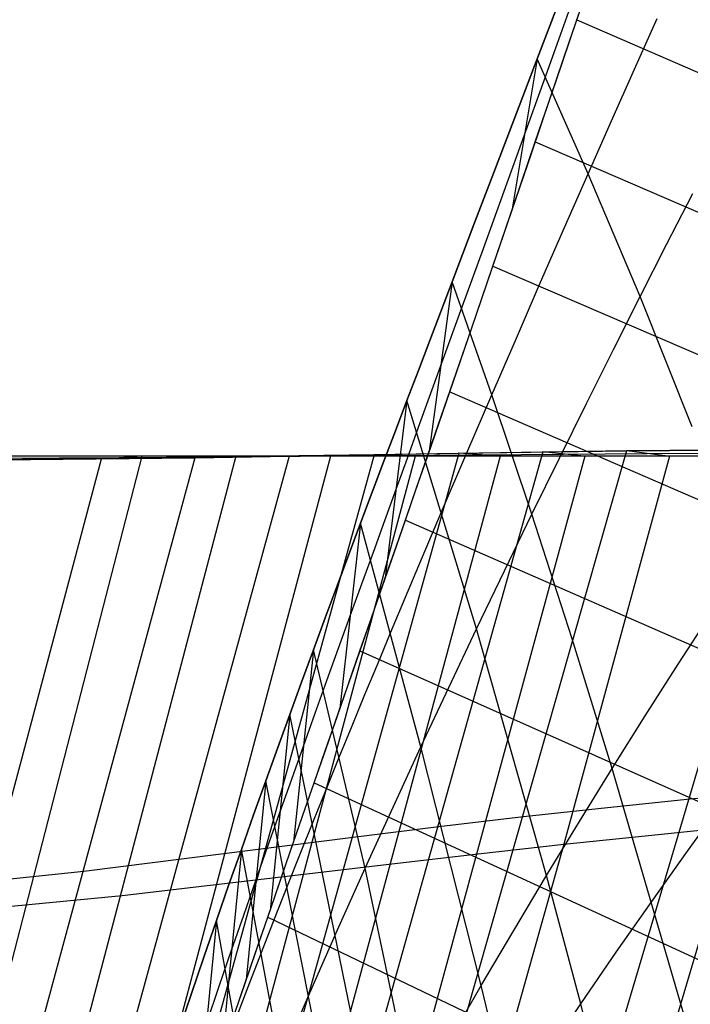
# Model space of a CAD drawing. Units: millimetres. Extents: x -250 to 250, y -79 to 902.
# Drawn here: x 58 to 73, y -12 to 10 of the extents above; entities that cross this region are included whole.
import ezdxf

# ---------------------------------------------------------------- set-up
doc = ezdxf.new("R2010")
doc.units = ezdxf.units.MM
doc.header["$MEASUREMENT"] = 0
doc.layers.add('Predefinito', color=7, linetype='Continuous', true_color=0x000000)

# ---------------------------------------------------------------- blocks, each defined once
blk = doc.blocks.new('Blocco 01')
at = {"layer": 'Predefinito'}
for p, q in [((70.12, 9.58, -141.242), (70.568, 10.9, -139.534)), ((70.12, 9.58, 141.242), (70.568, 10.9, 139.534)), ((69.836, 9.46, 143.774), (70.255, 10.625, 142.347)), ((69.836, 9.46, -143.774), (70.255, 10.625, -142.347)), ((69.955, 9.095, 141.845), (70.357, 10.278, 140.353)), ((69.955, 9.095, -141.845), (70.357, 10.278, -140.353)), ((69.693, 9.892, 145.622), (69.248, 8.725, 146.932)), ((69.693, 9.892, -145.622), (69.248, 8.725, -146.932)), ((69.248, 8.725, -146.932), (69.693, 9.892, -145.622)), ((69.248, 8.725, 146.932), (69.693, 9.892, 145.622)), ((69.666, 8.247, -142.865), (70.12, 9.58, -141.242)), ((69.666, 8.247, 142.865), (70.12, 9.58, 141.242)), ((70.12, 9.58, -141.242), (140.158, -20.683, -162.666)), ((70.12, 9.58, 141.242), (140.158, -20.683, 162.666)), ((71.388, 8.501, -146.831), (71.887, 9.615, -145.53)), ((71.388, 8.501, 146.831), (71.887, 9.615, 145.53)), ((69.408, 8.271, 145.152), (69.836, 9.46, 143.774)), ((69.408, 8.271, -145.152), (69.836, 9.46, -143.774)), ((69.543, 7.885, 143.288), (69.955, 9.095, 141.845)), ((69.543, 7.885, -143.288), (69.955, 9.095, -141.845)), ((69.248, 8.725, 146.932), (68.692, 5.389, 146.021)), ((69.248, 8.725, -146.932), (68.692, 5.389, -146.021)), ((69.248, 8.725, 146.932), (68.795, 7.537, 148.189)), ((69.248, 8.725, -146.932), (68.795, 7.537, -148.189)), ((68.795, 7.537, -148.189), (69.248, 8.725, -146.932)), ((68.795, 7.537, 148.189), (69.248, 8.725, 146.932)), ((70.37, 6.205, -149.284), (69.248, 8.725, -146.932)), ((70.37, 6.205, 149.284), (69.248, 8.725, 146.932)), ((70.882, 7.364, -148.083), (71.388, 8.501, -146.831)), ((70.882, 7.364, 148.083), (71.388, 8.501, 146.831)), ((68.97, 7.057, 146.477), (69.408, 8.271, 145.152)), ((68.97, 7.057, -146.477), (69.408, 8.271, -145.152)), ((69.208, 6.902, -144.403), (69.666, 8.247, -142.865)), ((69.208, 6.902, 144.403), (69.666, 8.247, 142.865)), ((69.122, 6.649, 144.681), (69.543, 7.885, 143.288)), ((69.122, 6.649, -144.681), (69.543, 7.885, -143.288)), ((68.795, 7.537, 148.189), (68.332, 6.325, 149.393)), ((68.795, 7.537, -148.189), (68.332, 6.325, -149.393)), ((68.332, 6.325, -149.393), (68.795, 7.537, -148.189)), ((68.332, 6.325, 149.393), (68.795, 7.537, 148.189)), ((70.37, 6.205, -149.284), (70.882, 7.364, -148.083)), ((70.37, 6.205, 149.284), (70.882, 7.364, 148.083)), ((68.524, 5.821, 147.747), (68.97, 7.057, 146.477)), ((68.524, 5.821, -147.747), (68.97, 7.057, -146.477)), ((68.745, 5.545, -145.86), (69.208, 6.902, -144.403)), ((68.745, 5.545, 145.86), (69.208, 6.902, 144.403)), ((69.208, 6.902, -144.403), (135.134, -21.536, -165.188)), ((69.208, 6.902, 144.403), (135.134, -21.536, 165.188)), ((68.692, 5.389, 146.021), (69.122, 6.649, 144.681)), ((68.692, 5.389, -146.021), (69.122, 6.649, -144.681)), ((68.332, 6.325, 149.393), (67.86, 5.089, 150.544)), ((68.332, 6.325, -149.393), (67.86, 5.089, -150.544)), ((67.86, 5.089, -150.544), (68.332, 6.325, -149.393)), ((67.86, 5.089, 150.544), (68.332, 6.325, 149.393)), ((69.851, 5.025, -150.433), (70.37, 6.205, -149.284)), ((69.851, 5.025, 150.433), (70.37, 6.205, 149.284)), ((71.511, 3.506, -151.687), (70.37, 6.205, -149.284)), ((71.511, 3.506, 151.687), (70.37, 6.205, 149.284)), ((68.068, 4.562, 148.963), (68.524, 5.821, 147.747)), ((68.068, 4.562, -148.963), (68.524, 5.821, -147.747)), ((72.094, 4.648, -150.599), (72.672, 5.769, -149.461)), ((72.094, 4.648, 150.599), (72.672, 5.769, 149.461)), ((68.278, 4.178, -147.235), (68.745, 5.545, -145.86)), ((68.278, 4.178, 147.235), (68.745, 5.545, 145.86)), ((68.253, 4.106, 147.305), (68.692, 5.389, 146.021)), ((68.253, 4.106, -147.305), (68.692, 5.389, -146.021)), ((67.86, 5.089, 150.544), (67.378, 3.827, 151.641)), ((67.86, 5.089, -150.544), (67.378, 3.827, -151.641)), ((67.378, 3.827, -151.641), (67.86, 5.089, -150.544)), ((67.378, 3.827, 151.641), (67.86, 5.089, 150.544)), ((69.325, 3.822, -151.53), (69.851, 5.025, -150.433)), ((69.325, 3.822, 151.53), (69.851, 5.025, 150.433)), ((67.603, 3.279, 150.125), (68.068, 4.562, 148.963)), ((67.603, 3.279, -150.125), (68.068, 4.562, -148.963)), ((71.511, 3.506, -151.687), (72.094, 4.648, -150.599)), ((71.511, 3.506, 151.687), (72.094, 4.648, 150.599)), ((67.805, 2.802, -148.531), (68.278, 4.178, -147.235)), ((67.805, 2.802, 148.531), (68.278, 4.178, 147.235)), ((68.278, 4.178, -147.235), (130.119, -22.509, -167.428)), ((68.278, 4.178, 147.235), (130.119, -22.509, 167.428)), ((67.804, 2.8, 148.533), (68.253, 4.106, 147.305)), ((67.804, 2.8, -148.533), (68.253, 4.106, -147.305)), ((67.378, 3.827, 151.641), (66.878, 0.113, 150.822)), ((67.378, 3.827, -151.641), (66.878, 0.113, -150.822)), ((67.378, 3.827, 151.641), (66.887, 2.539, 152.686)), ((67.378, 3.827, -151.641), (66.887, 2.539, -152.686)), ((66.887, 2.539, -152.686), (67.378, 3.827, -151.641)), ((66.887, 2.539, 152.686), (67.378, 3.827, 151.641)), ((68.251, 1.348, -153.569), (67.378, 3.827, -151.641)), ((68.251, 1.348, 153.569), (67.378, 3.827, 151.641)), ((68.791, 2.597, -152.575), (69.325, 3.822, -151.53)), ((68.791, 2.597, 152.575), (69.325, 3.822, 151.53)), ((70.924, 2.344, -152.723), (71.511, 3.506, -151.687)), ((70.924, 2.344, 152.723), (71.511, 3.506, 151.687)), ((72.657, 0.646, -154.111), (71.511, 3.506, -151.687)), ((72.657, 0.646, 154.111), (71.511, 3.506, 151.687)), ((67.128, 1.97, 151.232), (67.603, 3.279, 150.125)), ((67.128, 1.97, -151.232), (67.603, 3.279, -150.125)), ((67.327, 1.414, -149.752), (67.805, 2.802, -148.531)), ((67.327, 1.414, 149.752), (67.805, 2.802, 148.531)), ((67.346, 1.469, 149.706), (67.804, 2.8, 148.533)), ((67.346, 1.469, -149.706), (67.804, 2.8, -148.533)), ((68.251, 1.348, -153.569), (68.791, 2.597, -152.575)), ((68.251, 1.348, 153.569), (68.791, 2.597, 152.575)), ((66.887, 2.539, 152.686), (66.638, 1.886, 153.188)), ((66.887, 2.539, -152.686), (66.638, 1.886, -153.188)), ((66.638, 1.886, -153.188), (66.887, 2.539, -152.686)), ((66.638, 1.886, 153.188), (66.887, 2.539, 152.686)), ((70.333, 1.161, -153.709), (70.924, 2.344, -152.723)), ((70.333, 1.161, 153.709), (70.924, 2.344, 152.723)), ((66.643, 0.636, 152.284), (67.128, 1.97, 151.232)), ((66.643, 0.636, -152.284), (67.128, 1.97, -151.232)), ((66.638, 1.886, 153.188), (66.387, 1.226, 153.676)), ((66.638, 1.886, -153.188), (66.387, 1.226, -153.676)), ((66.387, 1.226, -153.676), (66.638, 1.886, -153.188)), ((66.387, 1.226, 153.676), (66.638, 1.886, 153.188)), ((66.843, 0.012, -150.902), (67.327, 1.414, -149.752)), ((66.843, 0.012, 150.902), (67.327, 1.414, 149.752)), ((66.878, 0.113, 150.822), (67.346, 1.469, 149.706)), ((66.878, 0.113, -150.822), (67.346, 1.469, -149.706)), ((67.327, 1.414, -149.752), (125.12, -23.614, -169.399)), ((67.327, 1.414, 149.752), (125.12, -23.614, 169.399)), ((67.703, 0.074, -154.511), (68.251, 1.348, -153.569)), ((67.703, 0.074, 154.511), (68.251, 1.348, 153.569)), ((69.135, -1.269, -155.53), (68.251, 1.348, -153.569)), ((69.135, -1.269, 155.53), (68.251, 1.348, 153.569)), ((66.387, 1.226, 153.676), (65.912, -2.671, 152.881)), ((66.387, 1.226, -153.676), (65.912, -2.671, -152.881)), ((66.387, 1.226, 153.676), (66.134, 0.561, 154.15)), ((66.387, 1.226, -153.676), (66.134, 0.561, -154.15)), ((66.134, 0.561, -154.15), (66.387, 1.226, -153.676)), ((66.134, 0.561, 154.15), (66.387, 1.226, 153.676)), ((67.919, -3.788, -157.154), (66.387, 1.226, -153.676)), ((67.919, -3.788, 157.154), (66.387, 1.226, 153.676)), ((69.736, -0.043, -154.645), (70.333, 1.161, -153.709)), ((69.736, -0.043, 154.645), (70.333, 1.161, 153.709)), ((66.134, 0.561, 154.15), (65.88, -0.11, 154.61)), ((66.134, 0.561, -154.15), (65.88, -0.11, -154.61)), ((65.88, -0.11, -154.61), (66.134, 0.561, -154.15)), ((65.88, -0.11, 154.61), (66.134, 0.561, 154.15)), ((66.397, -0.04, 152.788), (66.643, 0.636, 152.284)), ((66.397, -0.04, -152.788), (66.643, 0.636, -152.284)), ((60.48, 0, -242.574), (51.978, 0, -244.537)), ((60.48, 0, 242.574), (51.978, 0, 244.537)), ((60.563, 0, -242.553), (55.489, -19.595, -222.893)), ((60.563, 0, 242.553), (55.489, -19.595, 222.893)), ((65.665, 0.034, 237.643), (55.589, -0.1, 239.978)), ((65.665, 0.034, -237.643), (55.589, -0.1, -239.978)), ((62.63, 0, -242.028), (57.591, -19.145, -222.917)), ((62.63, 0, 242.028), (57.591, -19.145, 222.917)), ((64.705, 0, -241.481), (59.737, -18.661, -222.942)), ((64.705, 0, 241.481), (59.737, -18.661, 222.942)), ((60.116, -0.03, 240.813), (67.975, 0.033, 238.812)), ((60.116, -0.03, -240.813), (67.975, 0.033, -238.812)), ((68.909, 0, -240.315), (60.48, 0, -242.574)), ((68.909, 0, 240.315), (60.48, 0, 242.574)), ((65.665, 0.034, 237.643), (60.9, -17.221, 220.051)), ((65.665, 0.034, -237.643), (60.9, -17.221, -220.051)), ((66.571, 0, -240.974), (61.693, -18.203, -222.956)), ((66.571, 0, 240.974), (61.693, -18.203, 222.956)), ((61.727, -0.033, 238.594), (67.524, 0.067, 237.171)), ((61.727, -0.033, -238.594), (67.524, 0.067, -237.171)), ((67.524, 0.067, 237.171), (62.846, -16.755, 220.068)), ((67.524, 0.067, -237.171), (62.846, -16.755, -220.068)), ((68.435, 0, -240.451), (63.646, -17.745, -222.942)), ((68.435, 0, 240.451), (63.646, -17.745, 222.942)), ((64.705, 0, 241.481), (63.799, 0, 238.101)), ((64.705, 0, -241.481), (63.799, 0, -238.101)), ((69.372, 0.096, 236.679), (64.766, -16.307, 220.039)), ((69.372, 0.096, -236.679), (64.766, -16.307, -220.039)), ((70.295, 0, -239.914), (65.577, -17.304, -222.883)), ((70.295, 0, 239.914), (65.577, -17.304, 222.883)), ((71.209, 0.12, 236.166), (65.665, 0.034, 237.643)), ((71.209, 0.12, -236.166), (65.665, 0.034, -237.643)), ((66.569, 0, 240.974), (65.665, 0.034, 237.643)), ((66.569, 0, -240.974), (65.665, 0.034, -237.643)), ((66.399, -1.267, 151.881), (66.878, 0.113, 150.822)), ((66.399, -1.267, -151.881), (66.878, 0.113, -150.822)), ((66.598, -0.694, -151.451), (66.843, 0.012, -150.902)), ((66.598, -0.694, 151.451), (66.843, 0.012, 150.902)), ((71.209, 0.12, 236.166), (66.651, -15.887, 219.957)), ((71.209, 0.12, -236.166), (66.651, -15.887, -219.957)), ((67.149, -1.222, -155.401), (67.703, 0.074, -154.511)), ((67.149, -1.222, 155.401), (67.703, 0.074, 154.511)), ((67.524, 0.067, 237.171), (71.209, 0.12, 236.166)), ((67.524, 0.067, -237.171), (71.209, 0.12, -236.166)), ((68.426, 0, 240.453), (67.524, 0.067, 237.171)), ((68.426, 0, -240.453), (67.524, 0.067, -237.171)), ((67.975, 0.033, 238.812), (71.666, 0.06, 237.768)), ((67.975, 0.033, -238.812), (71.666, 0.06, -237.768)), ((77.254, 0, -237.764), (68.909, 0, -240.315)), ((77.254, 0, 237.764), (68.909, 0, 240.315)), ((70.277, 0, 239.919), (69.372, 0.096, 236.679)), ((70.277, 0, -239.919), (69.372, 0.096, -236.679)), ((72.154, 0, -239.361), (69.834, -8.517, -231.136)), ((72.154, 0, 239.361), (69.834, -8.517, 231.136)), ((74.853, 0.152, 235.081), (70.324, -15.126, 219.647)), ((74.853, 0.152, -235.081), (70.324, -15.126, -219.647)), ((71.209, 0.12, 236.166), (74.853, 0.152, 235.081)), ((74.853, 0.152, 235.081), (71.209, 0.12, 236.166)), ((74.853, 0.152, -235.081), (71.209, 0.12, -236.166)), ((71.209, 0.12, -236.166), (74.853, 0.152, -235.081)), ((72.123, 0, 239.371), (71.209, 0.12, 236.166)), ((72.123, 0, -239.371), (71.209, 0.12, -236.166)), ((71.666, 0.06, 237.768), (75.328, 0.076, 236.656)), ((71.666, 0.06, -237.768), (75.328, 0.076, -236.656)), ((51.954, -0.063, 242.633), (60.116, -0.03, 240.813)), ((51.954, -0.063, -242.633), (60.116, -0.03, -240.813)), ((60.48, 0, 242.574), (51.978, 0, 244.537)), ((60.48, 0, -242.574), (51.978, 0, -244.537)), ((53.563, -0.114, 240.404), (61.727, -0.033, 238.594)), ((53.563, -0.114, -240.404), (61.727, -0.033, -238.594)), ((59.669, -0.061, 239.072), (54.723, -18.633, 219.904)), ((59.669, -0.061, -239.072), (54.723, -18.633, -219.904)), ((61.727, -0.033, 238.594), (56.814, -18.178, 219.954)), ((61.727, -0.033, -238.594), (56.814, -18.178, -219.954)), ((63.799, 0, 238.101), (58.951, -17.687, 220.007)), ((63.799, 0, -238.101), (58.951, -17.687, -220.007)), ((60.563, 0, 242.553), (59.669, -0.061, 239.072)), ((60.563, 0, -242.553), (59.669, -0.061, -239.072)), ((68.909, 0, 240.315), (60.48, 0, 242.574)), ((68.909, 0, -240.315), (60.48, 0, -242.574)), ((62.63, 0, 242.028), (61.727, -0.033, 238.594)), ((62.63, 0, -242.028), (61.727, -0.033, -238.594)), ((65.88, -0.11, 154.61), (65.625, -0.786, 155.055)), ((65.88, -0.11, -154.61), (65.625, -0.786, -155.055)), ((65.625, -0.786, -155.055), (65.88, -0.11, -154.61)), ((65.625, -0.786, 155.055), (65.88, -0.11, 154.61)), ((66.15, -0.722, 153.279), (66.397, -0.04, 152.788)), ((66.15, -0.722, -153.279), (66.397, -0.04, -152.788)), ((77.254, 0, 237.764), (68.909, 0, 240.315)), ((77.254, 0, -237.764), (68.909, 0, -240.315)), ((69.135, -1.269, -155.53), (69.736, -0.043, -154.645)), ((69.135, -1.269, 155.53), (69.736, -0.043, 154.645)), ((65.625, -0.786, 155.055), (65.369, -1.468, 155.486)), ((65.625, -0.786, -155.055), (65.369, -1.468, -155.486)), ((65.369, -1.468, -155.486), (65.625, -0.786, -155.055)), ((65.369, -1.468, 155.486), (65.625, -0.786, 155.055)), ((65.9, -1.41, 153.754), (66.15, -0.722, 153.279)), ((65.9, -1.41, -153.754), (66.15, -0.722, -153.279)), ((66.352, -1.404, -151.982), (66.598, -0.694, -151.451)), ((66.352, -1.404, 151.982), (66.598, -0.694, 151.451)), ((66.156, -1.967, 152.389), (66.399, -1.267, 151.881)), ((66.156, -1.967, -152.389), (66.399, -1.267, -151.881)), ((66.59, -2.54, -156.237), (67.149, -1.222, -155.401)), ((66.59, -2.54, 156.237), (67.149, -1.222, 155.401)), ((68.529, -2.518, -156.367), (69.135, -1.269, -155.53)), ((68.529, -2.518, 156.367), (69.135, -1.269, 155.53)), ((70.021, -4.009, -157.507), (69.135, -1.269, -155.53)), ((70.021, -4.009, 157.507), (69.135, -1.269, 155.53)), ((65.369, -1.468, 155.486), (64.914, -5.538, 154.696)), ((65.369, -1.468, -155.486), (64.914, -5.538, -154.696)), ((65.369, -1.468, 155.486), (65.111, -2.154, 155.902)), ((65.369, -1.468, -155.486), (65.111, -2.154, -155.902)), ((65.111, -2.154, -155.902), (65.369, -1.468, -155.486)), ((65.111, -2.154, 155.902), (65.369, -1.468, 155.486)), ((66.694, -6.382, -158.572), (65.369, -1.468, -155.486)), ((66.694, -6.382, 158.572), (65.369, -1.468, 155.486)), ((65.649, -2.103, 154.215), (65.9, -1.41, 153.754)), ((65.649, -2.103, -154.215), (65.9, -1.41, -153.754)), ((66.104, -2.116, -152.495), (66.352, -1.404, -151.982)), ((66.104, -2.116, 152.495), (66.352, -1.404, 151.982)), ((66.352, -1.404, -151.982), (120.064, -24.877, -171.141)), ((66.352, -1.404, 151.982), (120.064, -24.877, 171.141)), ((65.111, -2.154, 155.902), (64.853, -2.846, 156.304)), ((65.111, -2.154, -155.902), (64.853, -2.846, -156.304)), ((64.853, -2.846, -156.304), (65.111, -2.154, -155.902)), ((64.853, -2.846, 156.304), (65.111, -2.154, 155.902)), ((65.396, -2.8, 154.661), (65.649, -2.103, 154.215)), ((65.396, -2.8, -154.661), (65.649, -2.103, -154.215)), ((65.856, -2.832, -152.991), (66.104, -2.116, -152.495)), ((65.856, -2.832, 152.991), (66.104, -2.116, 152.495)), ((65.912, -2.671, 152.881), (66.156, -1.967, 152.389)), ((65.912, -2.671, -152.881), (66.156, -1.967, -152.389)), ((66.029, -3.877, -157.019), (66.59, -2.54, -156.237)), ((66.029, -3.877, 157.019), (66.59, -2.54, 156.237)), ((67.919, -3.788, -157.154), (68.529, -2.518, -156.367)), ((67.919, -3.788, 157.154), (68.529, -2.518, 156.367)), ((65.142, -3.503, 155.091), (65.396, -2.8, 154.661)), ((65.142, -3.503, -155.091), (65.396, -2.8, -154.661)), ((65.665, -3.381, 153.359), (65.912, -2.671, 152.881)), ((65.665, -3.381, -153.359), (65.912, -2.671, -152.881)), ((64.853, -2.846, 156.304), (64.594, -3.544, 156.691)), ((64.853, -2.846, -156.304), (64.594, -3.544, -156.691)), ((64.594, -3.544, -156.691), (64.853, -2.846, -156.304)), ((64.594, -3.544, 156.691), (64.853, -2.846, 156.304)), ((65.606, -3.549, -153.469), (65.856, -2.832, -152.991)), ((65.606, -3.549, 153.469), (65.856, -2.832, 152.991)), ((65.416, -4.095, 153.82), (65.665, -3.381, 153.359)), ((65.416, -4.095, -153.82), (65.665, -3.381, -153.359)), ((72.347, -4.566, -158.102), (73.072, -3.45, -157.342)), ((72.347, -4.566, 158.102), (73.072, -3.45, 157.342)), ((64.594, -3.544, 156.691), (64.334, -4.247, 157.064)), ((64.594, -3.544, -156.691), (64.334, -4.247, -157.064)), ((64.334, -4.247, -157.064), (64.594, -3.544, -156.691)), ((64.334, -4.247, 157.064), (64.594, -3.544, 156.691)), ((64.887, -4.21, 155.506), (65.142, -3.503, 155.091)), ((64.887, -4.21, -155.506), (65.142, -3.503, -155.091)), ((65.355, -4.27, -153.93), (65.606, -3.549, -153.469)), ((65.355, -4.27, 153.93), (65.606, -3.549, 153.469)), ((65.747, -4.553, -157.388), (66.029, -3.877, -157.019)), ((65.747, -4.553, 157.388), (66.029, -3.877, 157.019)), ((67.307, -5.076, -157.889), (67.919, -3.788, -157.154)), ((67.307, -5.076, 157.889), (67.919, -3.788, 157.154)), ((69.455, -9.207, -160.683), (67.919, -3.788, -157.154)), ((69.455, -9.207, 160.683), (67.919, -3.788, 157.154)), ((65.166, -4.815, 154.266), (65.416, -4.095, 153.82)), ((65.166, -4.815, -154.266), (65.416, -4.095, -153.82)), ((70.9, -6.851, -159.484), (70.021, -4.009, -157.507)), ((70.9, -6.851, 159.484), (70.021, -4.009, 157.507)), ((64.334, -4.247, 157.064), (63.895, -8.475, 156.256)), ((64.334, -4.247, -157.064), (63.895, -8.475, -156.256)), ((64.334, -4.247, 157.064), (64.073, -4.956, 157.423)), ((64.334, -4.247, -157.064), (64.073, -4.956, -157.423)), ((64.073, -4.956, -157.423), (64.334, -4.247, -157.064)), ((64.073, -4.956, 157.423), (64.334, -4.247, 157.064)), ((65.47, -9.042, -159.782), (64.334, -4.247, -157.064)), ((65.47, -9.042, 159.782), (64.334, -4.247, 157.064)), ((64.63, -4.922, 155.906), (64.887, -4.21, 155.506)), ((64.63, -4.922, -155.906), (64.887, -4.21, -155.506)), ((65.104, -4.992, -154.373), (65.355, -4.27, -153.93)), ((65.104, -4.992, 154.373), (65.355, -4.27, 153.93)), ((65.355, -4.27, -153.93), (114.865, -26.319, -172.676)), ((65.355, -4.27, 153.93), (114.865, -26.319, 172.676)), ((65.465, -5.233, -157.745), (65.747, -4.553, -157.388)), ((65.465, -5.233, 157.745), (65.747, -4.553, 157.388)), ((71.624, -5.7, -158.816), (72.347, -4.566, -158.102)), ((71.624, -5.7, 158.816), (72.347, -4.566, 158.102)), ((64.073, -4.956, 157.423), (63.811, -5.672, 157.768)), ((64.073, -4.956, -157.423), (63.811, -5.672, -157.768)), ((63.811, -5.672, -157.768), (64.073, -4.956, -157.423)), ((63.811, -5.672, 157.768), (64.073, -4.956, 157.423)), ((64.373, -5.639, 156.291), (64.63, -4.922, 155.906)), ((64.373, -5.639, -156.291), (64.63, -4.922, -155.906)), ((64.914, -5.538, 154.696), (65.166, -4.815, 154.266)), ((64.914, -5.538, -154.696), (65.166, -4.815, -154.266)), ((64.852, -5.717, -154.799), (65.104, -4.992, -154.373)), ((64.852, -5.717, 154.799), (65.104, -4.992, 154.373)), ((66.694, -6.382, -158.572), (67.307, -5.076, -157.889)), ((66.694, -6.382, 158.572), (67.307, -5.076, 157.889)), ((65.183, -5.918, -158.087), (65.465, -5.233, -157.745)), ((65.183, -5.918, 158.087), (65.465, -5.233, 157.745)), ((64.661, -6.266, 155.11), (64.914, -5.538, 154.696)), ((64.661, -6.266, -155.11), (64.914, -5.538, -154.696)), ((63.811, -5.672, 157.768), (63.379, -9.972, 156.94)), ((63.811, -5.672, -157.768), (63.379, -9.972, -156.94)), ((63.811, -5.672, 157.768), (63.548, -6.395, 158.098)), ((63.811, -5.672, -157.768), (63.548, -6.395, -158.098)), ((63.548, -6.395, -158.098), (63.811, -5.672, -157.768)), ((63.548, -6.395, 158.098), (63.811, -5.672, 157.768)), ((70.969, -40.484, -176.025), (63.811, -5.672, -157.768)), ((70.969, -40.484, 176.025), (63.811, -5.672, 157.768)), ((64.115, -6.361, 156.66), (64.373, -5.639, 156.291)), ((64.115, -6.361, -156.66), (64.373, -5.639, -156.291)), ((64.6, -6.443, -155.208), (64.852, -5.717, -154.799)), ((64.6, -6.443, 155.208), (64.852, -5.717, 154.799)), ((70.9, -6.851, -159.484), (71.624, -5.7, -158.816)), ((70.9, -6.851, 159.484), (71.624, -5.7, 158.816)), ((64.9, -6.608, -158.416), (65.183, -5.918, -158.087)), ((64.9, -6.608, 158.416), (65.183, -5.918, 158.087)), ((64.407, -6.998, 155.508), (64.661, -6.266, 155.11)), ((64.407, -6.998, -155.508), (64.661, -6.266, -155.11)), ((63.548, -6.395, 158.098), (63.284, -7.127, 158.416)), ((63.548, -6.395, -158.098), (63.284, -7.127, -158.416)), ((63.284, -7.127, -158.416), (63.548, -6.395, -158.098)), ((63.284, -7.127, 158.416), (63.548, -6.395, 158.098)), ((63.856, -7.088, 157.015), (64.115, -6.361, 156.66)), ((63.856, -7.088, -157.015), (64.115, -6.361, -156.66)), ((64.347, -7.172, -155.6), (64.6, -6.443, -155.208)), ((64.347, -7.172, 155.6), (64.6, -6.443, 155.208)), ((66.082, -7.704, -159.203), (66.694, -6.382, -158.572)), ((66.082, -7.704, 159.203), (66.694, -6.382, 158.572)), ((68.02, -11.622, -161.699), (66.694, -6.382, -158.572)), ((68.02, -11.622, 161.699), (66.694, -6.382, 158.572)), ((64.618, -7.303, -158.732), (64.9, -6.608, -158.416)), ((64.618, -7.303, 158.732), (64.9, -6.608, 158.416)), ((70.177, -8.021, -160.106), (70.9, -6.851, -159.484)), ((70.177, -8.021, 160.106), (70.9, -6.851, 159.484)), ((72.614, -12.742, -163.381), (70.9, -6.851, -159.484)), ((72.614, -12.742, 163.381), (70.9, -6.851, 159.484)), ((63.284, -7.127, 158.416), (62.856, -11.494, 157.562)), ((63.284, -7.127, -158.416), (62.856, -11.494, -157.562)), ((63.284, -7.127, 158.416), (63.018, -7.871, 158.721)), ((63.284, -7.127, -158.416), (63.018, -7.871, -158.721)), ((63.018, -7.871, -158.721), (63.284, -7.127, -158.416)), ((63.018, -7.871, 158.721), (63.284, -7.127, 158.416)), ((67.12, -26.373, -168.072), (63.284, -7.127, -158.416)), ((67.12, -26.373, 168.072), (63.284, -7.127, 158.416)), ((63.595, -7.822, 157.354), (63.856, -7.088, 157.015)), ((63.595, -7.822, -157.354), (63.856, -7.088, -157.015)), ((64.152, -7.734, 155.89), (64.407, -6.998, 155.508)), ((64.152, -7.734, -155.89), (64.407, -6.998, -155.508)), ((64.093, -7.903, -155.975), (64.347, -7.172, -155.6)), ((64.093, -7.903, 155.975), (64.347, -7.172, 155.6)), ((64.335, -8.004, -159.034), (64.618, -7.303, -158.732)), ((64.335, -8.004, 159.034), (64.618, -7.303, 158.732)), ((64.347, -7.172, -155.6), (109.525, -27.936, -173.993)), ((64.347, -7.172, 155.6), (109.525, -27.936, 173.993)), ((72.612, -7.524, 227.426), (76.212, -7.19, 226.608)), ((72.612, -7.524, -227.426), (76.212, -7.19, -226.608)), ((70.792, -7.71, 227.791), (72.612, -7.524, 227.426)), ((70.792, -7.71, -227.791), (72.612, -7.524, -227.426)), ((63.895, -8.475, 156.256), (64.152, -7.734, 155.89)), ((63.895, -8.475, -156.256), (64.152, -7.734, -155.89)), ((65.47, -9.042, -159.782), (66.082, -7.704, -159.203)), ((65.47, -9.042, 159.782), (66.082, -7.704, 159.203)), ((68.952, -7.91, 228.125), (70.792, -7.71, 227.791)), ((68.952, -7.91, -228.125), (70.792, -7.71, -227.791)), ((72.55, -8.669, -160.884), (73.336, -7.582, -160.278)), ((72.55, -8.669, 160.884), (73.336, -7.582, 160.278)), ((63.018, -7.871, 158.721), (62.749, -8.63, 159.014)), ((63.018, -7.871, -158.721), (62.749, -8.63, -159.014)), ((62.749, -8.63, -159.014), (63.018, -7.871, -158.721)), ((62.749, -8.63, 159.014), (63.018, -7.871, 158.721)), ((63.334, -8.562, 157.679), (63.595, -7.822, 157.354)), ((63.334, -8.562, -157.679), (63.595, -7.822, -157.354)), ((63.839, -8.637, -156.334), (64.093, -7.903, -155.975)), ((63.839, -8.637, 156.334), (64.093, -7.903, 155.975)), ((67.09, -8.128, 228.423), (68.952, -7.91, 228.125)), ((67.09, -8.128, -228.423), (68.952, -7.91, -228.125)), ((64.051, -8.711, -159.324), (64.335, -8.004, -159.034)), ((64.051, -8.711, 159.324), (64.335, -8.004, 159.034)), ((65.205, -8.361, 228.684), (67.09, -8.128, 228.423)), ((65.205, -8.361, -228.684), (67.09, -8.128, -228.423)), ((69.455, -9.207, -160.683), (70.177, -8.021, -160.106)), ((69.455, -9.207, 160.683), (70.177, -8.021, 160.106)), ((73.548, -8.137, -230.379), (71.193, -16.125, -222.409)), ((73.548, -8.137, 230.379), (71.193, -16.125, 222.409)), ((71.698, -8.322, -230.772), (73.548, -8.137, -230.379)), ((71.698, -8.322, 230.772), (73.548, -8.137, 230.379)), ((59.287, -9.108, 229.343), (65.205, -8.361, 228.684)), ((59.287, -9.108, -229.343), (65.205, -8.361, -228.684)), ((69.834, -8.517, -231.136), (71.698, -8.322, -230.772)), ((69.834, -8.517, 231.136), (71.698, -8.322, 230.772)), ((62.749, -8.63, 159.014), (62.322, -13.06, 158.127)), ((62.749, -8.63, -159.014), (62.322, -13.06, -158.127)), ((62.749, -8.63, 159.014), (62.476, -9.404, 159.295)), ((62.749, -8.63, -159.014), (62.476, -9.404, -159.295)), ((62.476, -9.404, -159.295), (62.749, -8.63, -159.014)), ((62.476, -9.404, 159.295), (62.749, -8.63, 159.014)), ((66.293, -27.37, -168.056), (62.749, -8.63, -159.014)), ((66.293, -27.37, 168.056), (62.749, -8.63, 159.014)), ((63.07, -9.311, 157.989), (63.334, -8.562, 157.679)), ((63.07, -9.311, -157.989), (63.334, -8.562, -157.679)), ((63.585, -9.374, -156.676), (63.839, -8.637, -156.334)), ((63.585, -9.374, 156.676), (63.839, -8.637, 156.334)), ((63.638, -9.221, 156.606), (63.895, -8.475, 156.256)), ((63.638, -9.221, -156.606), (63.895, -8.475, -156.256)), ((69.834, -8.517, -231.136), (67.477, -16.887, -222.772)), ((69.834, -8.517, 231.136), (67.477, -16.887, 222.772)), ((67.955, -8.725, -231.467), (69.834, -8.517, -231.136)), ((67.955, -8.725, 231.467), (69.834, -8.517, 231.136)), ((63.766, -9.427, -159.601), (64.051, -8.711, -159.324)), ((63.766, -9.427, 159.601), (64.051, -8.711, 159.324)), ((66.059, -8.945, -231.766), (67.955, -8.725, -231.467)), ((66.059, -8.945, 231.766), (67.955, -8.725, 231.467)), ((71.766, -9.771, -161.445), (72.55, -8.669, -160.884)), ((71.766, -9.771, 161.445), (72.55, -8.669, 160.884)), ((60.129, -9.64, -232.539), (66.059, -8.945, -231.766)), ((60.129, -9.64, 232.539), (66.059, -8.945, 231.766)), ((64.86, -10.4, -160.312), (65.47, -9.042, -159.782)), ((64.86, -10.4, 160.312), (65.47, -9.042, 159.782)), ((71.957, -39.92, -176.256), (65.47, -9.042, -159.782)), ((71.957, -39.92, 176.256), (65.47, -9.042, 159.782)), ((51.13, -9.947, 230.153), (59.287, -9.108, 229.343)), ((51.13, -9.947, -230.153), (59.287, -9.108, -229.343)), ((63.379, -9.972, 156.94), (63.638, -9.221, 156.606)), ((63.379, -9.972, -156.94), (63.638, -9.221, -156.606)), ((68.735, -10.408, -161.214), (69.455, -9.207, -160.683)), ((68.735, -10.408, 161.214), (69.455, -9.207, 160.683)), ((70.209, -12.022, -162.439), (69.455, -9.207, -160.683)), ((70.209, -12.022, 162.439), (69.455, -9.207, 160.683)), ((62.476, -9.404, 159.295), (62.201, -10.194, 159.565)), ((62.476, -9.404, -159.295), (62.201, -10.194, -159.565)), ((62.201, -10.194, -159.565), (62.476, -9.404, -159.295)), ((62.201, -10.194, 159.565), (62.476, -9.404, 159.295)), ((62.804, -10.071, 158.286), (63.07, -9.311, 157.989)), ((62.804, -10.071, -158.286), (63.07, -9.311, -157.989)), ((63.33, -10.115, -157.002), (63.585, -9.374, -156.676)), ((63.33, -10.115, 157.002), (63.585, -9.374, 156.676)), ((63.48, -10.154, -159.866), (63.766, -9.427, -159.601)), ((63.48, -10.154, 159.866), (63.766, -9.427, 159.601)), ((51.912, -10.442, -233.461), (60.129, -9.64, -232.539)), ((51.912, -10.442, 233.461), (60.129, -9.64, 232.539)), ((70.986, -10.89, -161.964), (71.766, -9.771, -161.445)), ((70.986, -10.89, 161.964), (71.766, -9.771, 161.445)), ((62.536, -10.845, 158.57), (62.804, -10.071, 158.286)), ((62.536, -10.845, -158.57), (62.804, -10.071, -158.286)), ((63.073, -10.86, -157.312), (63.33, -10.115, -157.002)), ((63.073, -10.86, 157.312), (63.33, -10.115, 157.002)), ((63.118, -10.729, 157.259), (63.379, -9.972, 156.94)), ((63.118, -10.729, -157.259), (63.379, -9.972, -156.94)), ((63.192, -10.893, -160.12), (63.48, -10.154, -159.866)), ((63.192, -10.893, 160.12), (63.48, -10.154, 159.866)), ((63.33, -10.115, -157.002), (104.18, -29.686, -175.054)), ((63.33, -10.115, 157.002), (104.18, -29.686, 175.054)), ((62.201, -10.194, 159.565), (61.773, -14.685, 158.638)), ((62.201, -10.194, -159.565), (61.773, -14.685, -158.638)), ((62.201, -10.194, 159.565), (61.923, -10.999, 159.822)), ((62.201, -10.194, -159.565), (61.923, -10.999, -159.822)), ((61.923, -10.999, -159.822), (62.201, -10.194, -159.565)), ((61.923, -10.999, 159.822), (62.201, -10.194, 159.565)), ((65.477, -28.393, -168.018), (62.201, -10.194, -159.565)), ((65.477, -28.393, 168.018), (62.201, -10.194, 159.565)), ((64.25, -11.781, -160.793), (64.86, -10.4, -160.312)), ((64.25, -11.781, 160.793), (64.86, -10.4, 160.312)), ((68.02, -11.622, -161.699), (68.735, -10.408, -161.214)), ((68.02, -11.622, 161.699), (68.735, -10.408, 161.214)), ((62.856, -11.494, 157.562), (63.118, -10.729, 157.259)), ((62.856, -11.494, -157.562), (63.118, -10.729, -157.259)), ((61.923, -10.999, 159.822), (61.643, -11.817, 160.066)), ((61.923, -10.999, -159.822), (61.643, -11.817, -160.066)), ((61.643, -11.817, -160.066), (61.923, -10.999, -159.822)), ((61.643, -11.817, 160.066), (61.923, -10.999, 159.822)), ((62.263, -11.634, 158.842), (62.536, -10.845, 158.57)), ((62.263, -11.634, -158.842), (62.536, -10.845, -158.57)), ((62.815, -11.613, -157.607), (63.073, -10.86, -157.312)), ((62.815, -11.613, 157.607), (63.073, -10.86, 157.312)), ((62.902, -11.647, -160.363), (63.192, -10.893, -160.12)), ((62.902, -11.647, 160.363), (63.192, -10.893, 160.12)), ((70.209, -12.022, -162.439), (70.986, -10.89, -161.964)), ((70.209, -12.022, 162.439), (70.986, -10.89, 161.964)), ((61.987, -12.439, 159.101), (62.263, -11.634, 158.842)), ((61.987, -12.439, -159.101), (62.263, -11.634, -158.842)), ((62.555, -12.374, -157.888), (62.815, -11.613, -157.607)), ((62.555, -12.374, 157.888), (62.815, -11.613, 157.607)), ((62.591, -12.27, 157.851), (62.856, -11.494, 157.562)), ((62.591, -12.27, -157.851), (62.856, -11.494, -157.562)), ((62.609, -12.415, -160.596), (62.902, -11.647, -160.363)), ((62.609, -12.415, 160.596), (62.902, -11.647, 160.363)), ((67.31, -12.848, -162.139), (68.02, -11.622, -161.699)), ((67.31, -12.848, 162.139), (68.02, -11.622, 161.699)), ((69.317, -17.051, -164.812), (68.02, -11.622, -161.699)), ((69.317, -17.051, 164.812), (68.02, -11.622, 161.699)), ((61.643, -11.817, 160.066), (61.362, -12.648, 160.295)), ((61.643, -11.817, -160.066), (61.362, -12.648, -160.295)), ((61.362, -12.648, -160.295), (61.643, -11.817, -160.066)), ((61.362, -12.648, 160.295), (61.643, -11.817, 160.066)), ((63.636, -13.2, -161.231), (64.25, -11.781, -160.793)), ((63.636, -13.2, 161.231), (64.25, -11.781, 160.793)), ((69.438, -13.168, -162.871), (70.209, -12.022, -162.439)), ((69.438, -13.168, 162.871), (70.209, -12.022, 162.439)), ((72.372, -20.6, -167.566), (70.209, -12.022, -162.439)), ((72.372, -20.6, 167.566), (70.209, -12.022, 162.439))]:
    blk.add_line(p, q, dxfattribs=at)
blk = doc.blocks.new('FILE_STR_3D_02')
at = {"layer": 'Predefinito'}
blk.add_blockref('Blocco 01', (0, 0), dxfattribs=at)

msp = doc.modelspace()

# ---------------------------------------------------------------- block references
at = {"layer": 'Predefinito'}
msp.add_blockref('FILE_STR_3D_02', (0, 0), dxfattribs=at)

doc.saveas('drawing.dxf')
